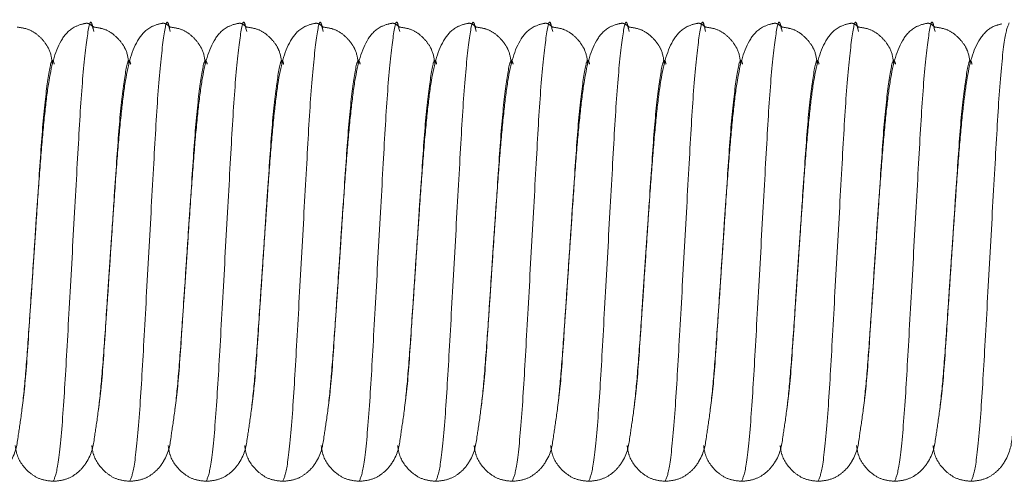
# Model space of a CAD drawing. Units: millimetres. Extents: x 6 to 413, y 7 to 314.
# Drawn here: x 158 to 162, y 67 to 69 of the extents above; entities that cross this region are included whole.
import ezdxf

# ---------------------------------------------------------------- set-up
doc = ezdxf.new("R2010")
doc.units = ezdxf.units.MM
doc.linetypes.add('PHANTOM', pattern=[12.7, 6.35, -1.27, 1.27, -1.27, 1.27, -1.27])

msp = doc.modelspace()

# ---------------------------------------------------------------- linework, layer by layer
at = {"color": 7, "linetype": 'PHANTOM', "lineweight": 18}
for p, q in [((157.8818, 68.5889), (157.8851, 68.5768)), ((158.2152, 68.5889), (158.2185, 68.5768)), ((158.5485, 68.5889), (158.5518, 68.5768)), ((158.8818, 68.5889), (158.8851, 68.5768)), ((159.2152, 68.5889), (159.2185, 68.5768)), ((159.5485, 68.5889), (159.5518, 68.5768)), ((159.8818, 68.5889), (159.8851, 68.5768)), ((160.2152, 68.5889), (160.2185, 68.5768)), ((160.5485, 68.5889), (160.5518, 68.5768)), ((160.8818, 68.5889), (160.8851, 68.5768)), ((161.2152, 68.5889), (161.2185, 68.5768)), ((161.5485, 68.5889), (161.5518, 68.5768)), ((157.6107, 67.3982), (157.625, 67.6139)), ((157.944, 67.3982), (157.9584, 67.6139)), ((158.2773, 67.3982), (158.2917, 67.6139)), ((158.6107, 67.3982), (158.625, 67.6139)), ((158.944, 67.3982), (158.9584, 67.6139)), ((159.2773, 67.3982), (159.2917, 67.6139)), ((159.6107, 67.3982), (159.625, 67.6139)), ((159.944, 67.3982), (159.9584, 67.6139)), ((160.2773, 67.3982), (160.2917, 67.6139)), ((160.6107, 67.3982), (160.625, 67.6139)), ((160.944, 67.3982), (160.9584, 67.6139)), ((161.2773, 67.3982), (161.2917, 67.6139)), ((161.6107, 67.3982), (161.625, 67.6139))]:
    msp.add_line(p, q, dxfattribs=at)
at = {"color": 8, "linetype": 'PHANTOM', "lineweight": 18}
for points, knots in [([(157.7084, 66.6139), (157.715, 66.6287), (157.7285, 66.6588), (157.7512, 66.8899), (157.77, 67.2209), (157.7917, 67.6142), (157.8135, 68.0059), (157.8322, 68.3415), (157.855, 68.5553), (157.8705, 68.6398), (157.8796, 68.5991), (157.8818, 68.5889)], [0, 0, 0, 0, 0.119161, 0.241453, 0.358905, 0.480135, 0.601365, 0.718817, 0.841108, 0.960269, 1, 1, 1, 1]), ([(158.0417, 66.6139), (158.0483, 66.6287), (158.0618, 66.6588), (158.0845, 66.8899), (158.1033, 67.2209), (158.125, 67.6142), (158.1468, 68.0059), (158.1656, 68.3415), (158.1883, 68.5553), (158.2038, 68.6398), (158.2129, 68.5991), (158.2152, 68.5889)], [0, 0, 0, 0, 0.119161, 0.241453, 0.358905, 0.480135, 0.601365, 0.718817, 0.841108, 0.960269, 1, 1, 1, 1]), ([(158.375, 66.6139), (158.3817, 66.6287), (158.3951, 66.6588), (158.4178, 66.8899), (158.4366, 67.2209), (158.4584, 67.6142), (158.4801, 68.0059), (158.4989, 68.3415), (158.5217, 68.5553), (158.5371, 68.6398), (158.5462, 68.5991), (158.5485, 68.5889)], [0, 0, 0, 0, 0.119161, 0.241453, 0.358905, 0.480135, 0.601365, 0.718817, 0.841108, 0.960269, 1, 1, 1, 1]), ([(158.7084, 66.6139), (158.715, 66.6287), (158.7285, 66.6588), (158.7512, 66.8899), (158.77, 67.2209), (158.7917, 67.6142), (158.8135, 68.0059), (158.8322, 68.3415), (158.855, 68.5553), (158.8705, 68.6398), (158.8796, 68.5991), (158.8818, 68.5889)], [0, 0, 0, 0, 0.1191613, 0.2414526, 0.3589046, 0.4801347, 0.6013647, 0.7188168, 0.841108, 0.9602693, 1, 1, 1, 1]), ([(159.0417, 66.6139), (159.0483, 66.6287), (159.0618, 66.6588), (159.0845, 66.8899), (159.1033, 67.2209), (159.125, 67.6142), (159.1468, 68.0059), (159.1656, 68.3415), (159.1883, 68.5553), (159.2038, 68.6398), (159.2129, 68.5991), (159.2152, 68.5889)], [0, 0, 0, 0, 0.119161, 0.241453, 0.358905, 0.480135, 0.601365, 0.718817, 0.841108, 0.960269, 1, 1, 1, 1]), ([(159.375, 66.6139), (159.3817, 66.6287), (159.3951, 66.6588), (159.4178, 66.8899), (159.4366, 67.2209), (159.4584, 67.6142), (159.4801, 68.0059), (159.4989, 68.3415), (159.5217, 68.5553), (159.5371, 68.6398), (159.5462, 68.5991), (159.5485, 68.5889)], [0, 0, 0, 0, 0.119161, 0.241453, 0.358905, 0.480135, 0.601365, 0.718817, 0.841108, 0.960269, 1, 1, 1, 1]), ([(159.7084, 66.6139), (159.715, 66.6287), (159.7285, 66.6588), (159.7512, 66.8899), (159.77, 67.2209), (159.7917, 67.6142), (159.8135, 68.0059), (159.8322, 68.3415), (159.855, 68.5553), (159.8705, 68.6398), (159.8796, 68.5991), (159.8818, 68.5889)], [0, 0, 0, 0, 0.119161, 0.241453, 0.358905, 0.480135, 0.601365, 0.718817, 0.841108, 0.960269, 1, 1, 1, 1]), ([(160.0417, 66.6139), (160.0483, 66.6287), (160.0618, 66.6588), (160.0845, 66.8899), (160.1033, 67.2209), (160.125, 67.6142), (160.1468, 68.0059), (160.1656, 68.3415), (160.1883, 68.5553), (160.2038, 68.6398), (160.2129, 68.5991), (160.2152, 68.5889)], [0, 0, 0, 0, 0.119161, 0.241453, 0.358905, 0.480135, 0.601365, 0.718817, 0.841108, 0.960269, 1, 1, 1, 1]), ([(160.375, 66.6139), (160.3817, 66.6287), (160.3951, 66.6588), (160.4178, 66.8899), (160.4366, 67.2209), (160.4584, 67.6142), (160.4801, 68.0059), (160.4989, 68.3415), (160.5217, 68.5553), (160.5371, 68.6398), (160.5462, 68.5991), (160.5485, 68.5889)], [0, 0, 0, 0, 0.119161, 0.241453, 0.358905, 0.480135, 0.601365, 0.718817, 0.841108, 0.960269, 1, 1, 1, 1]), ([(160.7084, 66.6139), (160.715, 66.6287), (160.7285, 66.6588), (160.7512, 66.8899), (160.77, 67.2209), (160.7917, 67.6142), (160.8135, 68.0059), (160.8322, 68.3415), (160.855, 68.5553), (160.8705, 68.6398), (160.8796, 68.5991), (160.8818, 68.5889)], [0, 0, 0, 0, 0.119161, 0.241453, 0.358905, 0.480135, 0.601365, 0.718817, 0.841108, 0.960269, 1, 1, 1, 1]), ([(161.0417, 66.6139), (161.0483, 66.6287), (161.0618, 66.6588), (161.0845, 66.8899), (161.1033, 67.2209), (161.125, 67.6142), (161.1468, 68.0059), (161.1656, 68.3415), (161.1883, 68.5553), (161.2038, 68.6398), (161.2129, 68.5991), (161.2152, 68.5889)], [0, 0, 0, 0, 0.119161, 0.241453, 0.358905, 0.480135, 0.601365, 0.718817, 0.841108, 0.960269, 1, 1, 1, 1]), ([(161.375, 66.6139), (161.3817, 66.6287), (161.3951, 66.6588), (161.4178, 66.8899), (161.4366, 67.2209), (161.4584, 67.6142), (161.4801, 68.0059), (161.4989, 68.3415), (161.5217, 68.5553), (161.5371, 68.6398), (161.5462, 68.5991), (161.5485, 68.5889)], [0, 0, 0, 0, 0.119161, 0.241453, 0.358905, 0.480135, 0.601365, 0.718817, 0.841108, 0.960269, 1, 1, 1, 1]), ([(161.7084, 66.6139), (161.715, 66.6287), (161.7285, 66.6588), (161.7512, 66.8899), (161.77, 67.221), (161.7917, 67.6139), (161.8135, 68.0069), (161.8322, 68.338), (161.8549, 68.5691), (161.8684, 68.5991), (161.875, 68.6139)], [0, 0, 0, 0, 0.124092, 0.251443, 0.373754, 0.5, 0.626246, 0.748557, 0.875908, 1, 1, 1, 1]), ([(157.625, 67.6139), (157.6324, 67.7239), (157.6468, 67.9405), (157.6656, 68.2206), (157.6883, 68.3972), (157.7031, 68.4683), (157.7114, 68.4388), (157.7129, 68.4335)], [0, 0, 0, 0, 0.239424, 0.471368, 0.712894, 0.948222, 1, 1, 1, 1]), ([(157.9584, 67.6139), (157.9657, 67.7239), (157.9801, 67.9405), (157.9989, 68.2206), (158.0217, 68.3972), (158.0364, 68.4683), (158.0447, 68.4388), (158.0462, 68.4335)], [0, 0, 0, 0, 0.239424, 0.471368, 0.712894, 0.948222, 1, 1, 1, 1]), ([(158.2917, 67.6139), (158.299, 67.7239), (158.3135, 67.9405), (158.3322, 68.2206), (158.355, 68.3972), (158.3697, 68.4683), (158.378, 68.4388), (158.3795, 68.4335)], [0, 0, 0, 0, 0.239424, 0.471368, 0.712894, 0.948222, 1, 1, 1, 1]), ([(158.625, 67.6139), (158.6324, 67.7239), (158.6468, 67.9405), (158.6656, 68.2206), (158.6883, 68.3972), (158.7031, 68.4683), (158.7114, 68.4388), (158.7129, 68.4335)], [0, 0, 0, 0, 0.239424, 0.471368, 0.712894, 0.948222, 1, 1, 1, 1]), ([(158.9584, 67.6139), (158.9657, 67.7239), (158.9801, 67.9405), (158.9989, 68.2206), (159.0217, 68.3972), (159.0364, 68.4683), (159.0447, 68.4388), (159.0462, 68.4335)], [0, 0, 0, 0, 0.239424, 0.471368, 0.712894, 0.948222, 1, 1, 1, 1]), ([(159.2917, 67.6139), (159.299, 67.7239), (159.3135, 67.9405), (159.3322, 68.2206), (159.355, 68.3972), (159.3697, 68.4683), (159.378, 68.4388), (159.3795, 68.4335)], [0, 0, 0, 0, 0.239424, 0.471368, 0.712894, 0.948222, 1, 1, 1, 1]), ([(159.625, 67.6139), (159.6324, 67.7239), (159.6468, 67.9405), (159.6656, 68.2206), (159.6883, 68.3972), (159.7031, 68.4683), (159.7114, 68.4388), (159.7129, 68.4335)], [0, 0, 0, 0, 0.239424, 0.471368, 0.712894, 0.948222, 1, 1, 1, 1]), ([(159.9584, 67.6139), (159.9657, 67.7239), (159.9801, 67.9405), (159.9989, 68.2206), (160.0217, 68.3972), (160.0364, 68.4683), (160.0447, 68.4388), (160.0462, 68.4335)], [0, 0, 0, 0, 0.239424, 0.471368, 0.712894, 0.948222, 1, 1, 1, 1]), ([(160.2917, 67.6139), (160.299, 67.7239), (160.3135, 67.9405), (160.3322, 68.2206), (160.355, 68.3972), (160.3697, 68.4683), (160.378, 68.4388), (160.3795, 68.4335)], [0, 0, 0, 0, 0.239424, 0.471368, 0.712894, 0.948222, 1, 1, 1, 1]), ([(160.625, 67.6139), (160.6324, 67.7239), (160.6468, 67.9405), (160.6656, 68.2206), (160.6883, 68.3972), (160.7031, 68.4683), (160.7114, 68.4388), (160.7129, 68.4335)], [0, 0, 0, 0, 0.239424, 0.471368, 0.712894, 0.948222, 1, 1, 1, 1]), ([(160.9584, 67.6139), (160.9657, 67.7239), (160.9801, 67.9405), (160.9989, 68.2206), (161.0217, 68.3972), (161.0364, 68.4683), (161.0447, 68.4388), (161.0462, 68.4335)], [0, 0, 0, 0, 0.239424, 0.471368, 0.712894, 0.948222, 1, 1, 1, 1]), ([(161.2917, 67.6139), (161.299, 67.7239), (161.3135, 67.9405), (161.3322, 68.2206), (161.355, 68.3972), (161.3697, 68.4683), (161.378, 68.4388), (161.3795, 68.4335)], [0, 0, 0, 0, 0.239424, 0.471368, 0.712894, 0.948222, 1, 1, 1, 1]), ([(161.625, 67.6139), (161.6324, 67.7239), (161.6468, 67.9405), (161.6656, 68.2206), (161.6883, 68.3972), (161.7031, 68.4683), (161.7114, 68.4388), (161.7129, 68.4335)], [0, 0, 0, 0, 0.239424, 0.471368, 0.712894, 0.948222, 1, 1, 1, 1]), ([(157.5726, 66.9315), (157.5765, 66.9609), (157.5876, 67.0447), (157.5989, 67.2219), (157.6083, 67.3625), (157.6107, 67.3982)], [0, 0, 0, 0, 0.287758, 0.81903, 1, 1, 1, 1]), ([(157.906, 66.9315), (157.9099, 66.9609), (157.921, 67.0447), (157.9322, 67.2219), (157.9416, 67.3625), (157.944, 67.3982)], [0, 0, 0, 0, 0.287758, 0.81903, 1, 1, 1, 1]), ([(158.2393, 66.9315), (158.2432, 66.9609), (158.2543, 67.0447), (158.2655, 67.2219), (158.2749, 67.3625), (158.2773, 67.3982)], [0, 0, 0, 0, 0.2877576, 0.8190301, 1, 1, 1, 1]), ([(158.5726, 66.9315), (158.5765, 66.9609), (158.5876, 67.0447), (158.5989, 67.2219), (158.6083, 67.3625), (158.6107, 67.3982)], [0, 0, 0, 0, 0.287758, 0.81903, 1, 1, 1, 1]), ([(158.906, 66.9315), (158.9099, 66.9609), (158.921, 67.0447), (158.9322, 67.2219), (158.9416, 67.3625), (158.944, 67.3982)], [0, 0, 0, 0, 0.287758, 0.81903, 1, 1, 1, 1]), ([(159.2393, 66.9315), (159.2432, 66.9609), (159.2543, 67.0447), (159.2655, 67.2219), (159.2749, 67.3625), (159.2773, 67.3982)], [0, 0, 0, 0, 0.2877576, 0.8190301, 1, 1, 1, 1]), ([(159.5726, 66.9315), (159.5765, 66.9609), (159.5876, 67.0447), (159.5989, 67.2219), (159.6083, 67.3625), (159.6107, 67.3982)], [0, 0, 0, 0, 0.287758, 0.81903, 1, 1, 1, 1]), ([(159.906, 66.9315), (159.9099, 66.9609), (159.921, 67.0447), (159.9322, 67.2219), (159.9416, 67.3625), (159.944, 67.3982)], [0, 0, 0, 0, 0.287758, 0.81903, 1, 1, 1, 1]), ([(160.2393, 66.9315), (160.2432, 66.9609), (160.2543, 67.0447), (160.2655, 67.2219), (160.2749, 67.3625), (160.2773, 67.3982)], [0, 0, 0, 0, 0.2877576, 0.8190301, 1, 1, 1, 1]), ([(160.5726, 66.9315), (160.5765, 66.9609), (160.5876, 67.0447), (160.5989, 67.2219), (160.6083, 67.3625), (160.6107, 67.3982)], [0, 0, 0, 0, 0.287758, 0.81903, 1, 1, 1, 1]), ([(160.906, 66.9315), (160.9099, 66.9609), (160.921, 67.0447), (160.9322, 67.2219), (160.9416, 67.3625), (160.944, 67.3982)], [0, 0, 0, 0, 0.2877576, 0.8190301, 1, 1, 1, 1]), ([(161.2393, 66.9315), (161.2432, 66.9609), (161.2543, 67.0447), (161.2655, 67.2219), (161.2749, 67.3625), (161.2773, 67.3982)], [0, 0, 0, 0, 0.287758, 0.81903, 1, 1, 1, 1]), ([(161.5726, 66.9315), (161.5765, 66.9609), (161.5876, 67.0447), (161.5989, 67.2219), (161.6083, 67.3625), (161.6107, 67.3982)], [0, 0, 0, 0, 0.2877576, 0.8190301, 1, 1, 1, 1])]:
    msp.add_open_spline(points, degree=3, knots=knots, dxfattribs=at)
at = {"color": 7, "linetype": 'PHANTOM', "lineweight": 18}
for points, knots in [([(157.7046, 68.4358), (157.7021, 68.456), (157.698, 68.4888), (157.6706, 68.532), (157.6397, 68.5642), (157.5995, 68.5887), (157.5671, 68.5933), (157.5514, 68.5956)], [0, 0, 0, 0, 0.312543, 0.506862, 0.683417, 0.846844, 1, 1, 1, 1]), ([(157.8847, 68.5956), (157.8768, 68.602), (157.8657, 68.611), (157.85, 68.6134), (157.7895, 68.5965), (157.7252, 68.5249), (157.6932, 68.4009), (157.6721, 68.2309), (157.656, 68.0585), (157.641, 67.8489), (157.6305, 67.6949), (157.625, 67.6139)], [0, 0, 0, 0, 0.080109, 0.110892, 0.17033, 0.266789, 0.477845, 0.594909, 0.718769, 0.851946, 1, 1, 1, 1]), ([(158.038, 68.4358), (158.0354, 68.456), (158.0313, 68.4888), (158.0039, 68.532), (157.973, 68.5642), (157.9328, 68.5887), (157.9004, 68.5933), (157.8847, 68.5956)], [0, 0, 0, 0, 0.312543, 0.506862, 0.683417, 0.846844, 1, 1, 1, 1]), ([(158.218, 68.5956), (158.2101, 68.602), (158.1991, 68.611), (158.1833, 68.6134), (158.1228, 68.5965), (158.0586, 68.5249), (158.0265, 68.4009), (158.0054, 68.2309), (157.9893, 68.0585), (157.9743, 67.8489), (157.9639, 67.6949), (157.9584, 67.6139)], [0, 0, 0, 0, 0.080109, 0.110892, 0.17033, 0.266789, 0.477845, 0.594909, 0.718769, 0.851946, 1, 1, 1, 1]), ([(158.3713, 68.4358), (158.3688, 68.456), (158.3646, 68.4888), (158.3373, 68.532), (158.3064, 68.5642), (158.2662, 68.5887), (158.2337, 68.5933), (158.218, 68.5956)], [0, 0, 0, 0, 0.3125434, 0.5068623, 0.6834171, 0.8468437, 1, 1, 1, 1]), ([(158.5514, 68.5956), (158.5434, 68.602), (158.5324, 68.611), (158.5167, 68.6134), (158.4561, 68.5965), (158.3919, 68.5249), (158.3599, 68.4009), (158.3387, 68.2309), (158.3227, 68.0585), (158.3077, 67.8489), (158.2972, 67.6949), (158.2917, 67.6139)], [0, 0, 0, 0, 0.080109, 0.110892, 0.17033, 0.266789, 0.477845, 0.594909, 0.718769, 0.851946, 1, 1, 1, 1]), ([(158.7046, 68.4358), (158.7021, 68.456), (158.698, 68.4888), (158.6706, 68.532), (158.6397, 68.5642), (158.5995, 68.5887), (158.5671, 68.5933), (158.5514, 68.5956)], [0, 0, 0, 0, 0.312543, 0.506862, 0.683417, 0.846844, 1, 1, 1, 1]), ([(158.8847, 68.5956), (158.8768, 68.602), (158.8657, 68.611), (158.85, 68.6134), (158.7895, 68.5965), (158.7252, 68.5249), (158.6932, 68.4009), (158.6721, 68.2309), (158.656, 68.0585), (158.641, 67.8489), (158.6305, 67.6949), (158.625, 67.6139)], [0, 0, 0, 0, 0.080109, 0.110892, 0.17033, 0.266789, 0.477845, 0.594909, 0.718769, 0.851946, 1, 1, 1, 1]), ([(159.038, 68.4358), (159.0354, 68.456), (159.0313, 68.4888), (159.0039, 68.532), (158.973, 68.5642), (158.9328, 68.5887), (158.9004, 68.5933), (158.8847, 68.5956)], [0, 0, 0, 0, 0.312543, 0.506862, 0.683417, 0.846844, 1, 1, 1, 1]), ([(159.218, 68.5956), (159.2101, 68.602), (159.1991, 68.611), (159.1833, 68.6134), (159.1228, 68.5965), (159.0586, 68.5249), (159.0265, 68.4009), (159.0054, 68.2309), (158.9893, 68.0585), (158.9743, 67.8489), (158.9639, 67.6949), (158.9584, 67.6139)], [0, 0, 0, 0, 0.080109, 0.110892, 0.17033, 0.266789, 0.477845, 0.594909, 0.718769, 0.851946, 1, 1, 1, 1]), ([(159.3713, 68.4358), (159.3688, 68.456), (159.3646, 68.4888), (159.3373, 68.532), (159.3064, 68.5642), (159.2662, 68.5887), (159.2337, 68.5933), (159.218, 68.5956)], [0, 0, 0, 0, 0.312543, 0.506862, 0.683417, 0.846844, 1, 1, 1, 1]), ([(159.5514, 68.5956), (159.5434, 68.602), (159.5324, 68.611), (159.5167, 68.6134), (159.4561, 68.5965), (159.3919, 68.5249), (159.3599, 68.4009), (159.3387, 68.2309), (159.3227, 68.0585), (159.3077, 67.8489), (159.2972, 67.6949), (159.2917, 67.6139)], [0, 0, 0, 0, 0.080109, 0.110892, 0.17033, 0.266789, 0.477845, 0.594909, 0.718769, 0.851946, 1, 1, 1, 1]), ([(159.7046, 68.4358), (159.7021, 68.456), (159.698, 68.4888), (159.6706, 68.532), (159.6397, 68.5642), (159.5995, 68.5887), (159.5671, 68.5933), (159.5514, 68.5956)], [0, 0, 0, 0, 0.3125434, 0.5068623, 0.6834171, 0.8468437, 1, 1, 1, 1]), ([(159.8847, 68.5956), (159.8768, 68.602), (159.8657, 68.611), (159.85, 68.6134), (159.7895, 68.5965), (159.7252, 68.5249), (159.6932, 68.4009), (159.6721, 68.2309), (159.656, 68.0585), (159.641, 67.8489), (159.6305, 67.6949), (159.625, 67.6139)], [0, 0, 0, 0, 0.080109, 0.110892, 0.17033, 0.266789, 0.477845, 0.594909, 0.718769, 0.851946, 1, 1, 1, 1]), ([(160.038, 68.4358), (160.0354, 68.456), (160.0313, 68.4888), (160.0039, 68.532), (159.973, 68.5642), (159.9328, 68.5887), (159.9004, 68.5933), (159.8847, 68.5956)], [0, 0, 0, 0, 0.312543, 0.506862, 0.683417, 0.846844, 1, 1, 1, 1]), ([(160.218, 68.5956), (160.2101, 68.602), (160.1991, 68.611), (160.1833, 68.6134), (160.1228, 68.5965), (160.0586, 68.5249), (160.0265, 68.4009), (160.0054, 68.2309), (159.9893, 68.0585), (159.9743, 67.8489), (159.9639, 67.6949), (159.9584, 67.6139)], [0, 0, 0, 0, 0.080109, 0.110892, 0.17033, 0.266789, 0.477845, 0.594909, 0.718769, 0.851946, 1, 1, 1, 1]), ([(160.3713, 68.4358), (160.3688, 68.456), (160.3646, 68.4888), (160.3373, 68.532), (160.3064, 68.5642), (160.2662, 68.5887), (160.2337, 68.5933), (160.218, 68.5956)], [0, 0, 0, 0, 0.3125434, 0.5068623, 0.6834171, 0.8468437, 1, 1, 1, 1]), ([(160.5514, 68.5956), (160.5434, 68.602), (160.5324, 68.611), (160.5167, 68.6134), (160.4561, 68.5965), (160.3919, 68.5249), (160.3599, 68.4009), (160.3387, 68.2309), (160.3227, 68.0585), (160.3077, 67.8489), (160.2972, 67.6949), (160.2917, 67.6139)], [0, 0, 0, 0, 0.080109, 0.110892, 0.17033, 0.266789, 0.477845, 0.594909, 0.718769, 0.851946, 1, 1, 1, 1]), ([(160.7046, 68.4358), (160.7021, 68.456), (160.698, 68.4888), (160.6706, 68.532), (160.6397, 68.5642), (160.5995, 68.5887), (160.5671, 68.5933), (160.5514, 68.5956)], [0, 0, 0, 0, 0.3125434, 0.5068623, 0.6834171, 0.8468437, 1, 1, 1, 1]), ([(160.8847, 68.5956), (160.8768, 68.602), (160.8657, 68.611), (160.85, 68.6134), (160.7895, 68.5965), (160.7252, 68.5249), (160.6932, 68.4009), (160.6721, 68.2309), (160.656, 68.0585), (160.641, 67.8489), (160.6305, 67.6949), (160.625, 67.6139)], [0, 0, 0, 0, 0.0801095, 0.1108925, 0.1703304, 0.2667887, 0.4778451, 0.5949089, 0.7187686, 0.8519463, 1, 1, 1, 1]), ([(161.038, 68.4358), (161.0354, 68.456), (161.0313, 68.4888), (161.0039, 68.532), (160.973, 68.5642), (160.9328, 68.5887), (160.9004, 68.5933), (160.8847, 68.5956)], [0, 0, 0, 0, 0.312543, 0.506862, 0.683417, 0.846844, 1, 1, 1, 1]), ([(161.218, 68.5956), (161.2101, 68.602), (161.1991, 68.611), (161.1833, 68.6134), (161.1228, 68.5965), (161.0586, 68.5249), (161.0265, 68.4009), (161.0054, 68.2309), (160.9893, 68.0585), (160.9743, 67.8489), (160.9639, 67.6949), (160.9584, 67.6139)], [0, 0, 0, 0, 0.080109, 0.110892, 0.17033, 0.266789, 0.477845, 0.594909, 0.718769, 0.851946, 1, 1, 1, 1]), ([(161.3713, 68.4358), (161.3688, 68.456), (161.3646, 68.4888), (161.3373, 68.532), (161.3064, 68.5642), (161.2662, 68.5887), (161.2337, 68.5933), (161.218, 68.5956)], [0, 0, 0, 0, 0.312543, 0.506862, 0.683417, 0.846844, 1, 1, 1, 1]), ([(161.5514, 68.5956), (161.5434, 68.602), (161.5324, 68.611), (161.5167, 68.6134), (161.4561, 68.5965), (161.3919, 68.5249), (161.3599, 68.4009), (161.3387, 68.2309), (161.3227, 68.0585), (161.3077, 67.8489), (161.2972, 67.6949), (161.2917, 67.6139)], [0, 0, 0, 0, 0.080109, 0.110892, 0.17033, 0.266789, 0.477845, 0.594909, 0.718769, 0.851946, 1, 1, 1, 1]), ([(161.7046, 68.4358), (161.7021, 68.456), (161.698, 68.4888), (161.6706, 68.532), (161.6397, 68.5642), (161.5995, 68.5887), (161.5671, 68.5933), (161.5514, 68.5956)], [0, 0, 0, 0, 0.312543, 0.506862, 0.683417, 0.846844, 1, 1, 1, 1]), ([(161.8429, 68.6095), (161.8298, 68.6063), (161.7915, 68.5968), (161.7223, 68.5231), (161.6937, 68.4013), (161.6719, 68.2309), (161.656, 68.0585), (161.641, 67.8488), (161.6305, 67.6949), (161.625, 67.6139)], [0, 0, 0, 0, 0.056672, 0.166345, 0.406314, 0.539415, 0.680242, 0.831664, 1, 1, 1, 1]), ([(157.625, 67.6139), (157.6296, 67.6818), (157.6344, 67.753), (157.6382, 67.8165), (157.6384, 67.8195)], [0, 0, 0, 0, 0.954172, 1, 1, 1, 1]), ([(157.9584, 67.6139), (157.9629, 67.6818), (157.9677, 67.753), (157.9715, 67.8165), (157.9717, 67.8195)], [0, 0, 0, 0, 0.954172, 1, 1, 1, 1]), ([(158.2917, 67.6139), (158.2963, 67.6818), (158.3011, 67.753), (158.3049, 67.8165), (158.305, 67.8195)], [0, 0, 0, 0, 0.954172, 1, 1, 1, 1]), ([(158.625, 67.6139), (158.6296, 67.6818), (158.6344, 67.753), (158.6382, 67.8165), (158.6384, 67.8195)], [0, 0, 0, 0, 0.954172, 1, 1, 1, 1]), ([(158.9584, 67.6139), (158.9629, 67.6818), (158.9677, 67.753), (158.9715, 67.8165), (158.9717, 67.8195)], [0, 0, 0, 0, 0.954172, 1, 1, 1, 1]), ([(159.2917, 67.6139), (159.2963, 67.6818), (159.3011, 67.753), (159.3049, 67.8165), (159.305, 67.8195)], [0, 0, 0, 0, 0.954172, 1, 1, 1, 1]), ([(159.625, 67.6139), (159.6296, 67.6818), (159.6344, 67.753), (159.6382, 67.8165), (159.6384, 67.8195)], [0, 0, 0, 0, 0.954172, 1, 1, 1, 1]), ([(159.9584, 67.6139), (159.9629, 67.6818), (159.9677, 67.753), (159.9715, 67.8165), (159.9717, 67.8195)], [0, 0, 0, 0, 0.954172, 1, 1, 1, 1]), ([(160.2917, 67.6139), (160.2963, 67.6818), (160.3011, 67.753), (160.3049, 67.8165), (160.305, 67.8195)], [0, 0, 0, 0, 0.954172, 1, 1, 1, 1]), ([(160.625, 67.6139), (160.6296, 67.6818), (160.6344, 67.753), (160.6382, 67.8165), (160.6384, 67.8195)], [0, 0, 0, 0, 0.954172, 1, 1, 1, 1]), ([(160.9584, 67.6139), (160.9629, 67.6818), (160.9677, 67.753), (160.9715, 67.8165), (160.9717, 67.8195)], [0, 0, 0, 0, 0.954172, 1, 1, 1, 1]), ([(161.2917, 67.6139), (161.2963, 67.6818), (161.3011, 67.753), (161.3049, 67.8165), (161.305, 67.8195)], [0, 0, 0, 0, 0.954172, 1, 1, 1, 1]), ([(161.625, 67.6139), (161.6296, 67.6818), (161.6344, 67.753), (161.6382, 67.8165), (161.6384, 67.8195)], [0, 0, 0, 0, 0.954172, 1, 1, 1, 1]), ([(157.375, 66.6139), (157.3934, 66.6157), (157.4297, 66.6194), (157.4736, 66.6438), (157.5047, 66.6732), (157.547, 66.7384), (157.5517, 66.7921), (157.5742, 66.9298), (157.5898, 67.0972), (157.6061, 67.3318), (157.6184, 67.5149), (157.625, 67.6139)], [0, 0, 0, 0, 0.043011, 0.084903, 0.12466, 0.162864, 0.344332, 0.474002, 0.626485, 0.79787, 1, 1, 1, 1]), ([(157.625, 67.6139), (157.6202, 67.5418), (157.6153, 67.4671), (157.6111, 67.4005), (157.611, 67.3982)], [0, 0, 0, 0, 0.964946, 1, 1, 1, 1]), ([(157.7084, 66.6139), (157.7268, 66.6157), (157.7631, 66.6194), (157.8069, 66.6438), (157.838, 66.6732), (157.8803, 66.7384), (157.885, 66.7921), (157.9075, 66.9298), (157.9231, 67.0972), (157.9394, 67.3318), (157.9517, 67.5149), (157.9584, 67.6139)], [0, 0, 0, 0, 0.043011, 0.084903, 0.12466, 0.162864, 0.344332, 0.474002, 0.626485, 0.79787, 1, 1, 1, 1]), ([(157.9584, 67.6139), (157.9536, 67.5418), (157.9486, 67.4671), (157.9445, 67.4005), (157.9443, 67.3982)], [0, 0, 0, 0, 0.964946, 1, 1, 1, 1]), ([(158.0417, 66.6139), (158.0601, 66.6157), (158.0964, 66.6194), (158.1402, 66.6438), (158.1714, 66.6732), (158.2137, 66.7384), (158.2184, 66.7921), (158.2408, 66.9298), (158.2564, 67.0972), (158.2728, 67.3318), (158.2851, 67.5149), (158.2917, 67.6139)], [0, 0, 0, 0, 0.043011, 0.084903, 0.12466, 0.162864, 0.344332, 0.474002, 0.626485, 0.79787, 1, 1, 1, 1]), ([(158.2917, 67.6139), (158.2869, 67.5418), (158.2819, 67.4671), (158.2778, 67.4005), (158.2776, 67.3982)], [0, 0, 0, 0, 0.964946, 1, 1, 1, 1]), ([(158.375, 66.6139), (158.3934, 66.6157), (158.4297, 66.6194), (158.4736, 66.6438), (158.5047, 66.6732), (158.547, 66.7384), (158.5517, 66.7921), (158.5742, 66.9298), (158.5898, 67.0972), (158.6061, 67.3318), (158.6184, 67.5149), (158.625, 67.6139)], [0, 0, 0, 0, 0.043011, 0.084903, 0.12466, 0.162864, 0.344332, 0.474002, 0.626485, 0.79787, 1, 1, 1, 1]), ([(158.625, 67.6139), (158.6202, 67.5418), (158.6153, 67.4671), (158.6111, 67.4005), (158.611, 67.3982)], [0, 0, 0, 0, 0.964946, 1, 1, 1, 1]), ([(158.7084, 66.6139), (158.7268, 66.6157), (158.7631, 66.6194), (158.8069, 66.6438), (158.838, 66.6732), (158.8803, 66.7384), (158.885, 66.7921), (158.9075, 66.9298), (158.9231, 67.0972), (158.9394, 67.3318), (158.9517, 67.5149), (158.9584, 67.6139)], [0, 0, 0, 0, 0.043011, 0.084903, 0.12466, 0.162864, 0.344332, 0.474002, 0.626485, 0.79787, 1, 1, 1, 1]), ([(158.9584, 67.6139), (158.9536, 67.5418), (158.9486, 67.4671), (158.9445, 67.4005), (158.9443, 67.3982)], [0, 0, 0, 0, 0.964946, 1, 1, 1, 1]), ([(159.0417, 66.6139), (159.0601, 66.6157), (159.0964, 66.6194), (159.1402, 66.6438), (159.1714, 66.6732), (159.2137, 66.7384), (159.2184, 66.7921), (159.2408, 66.9298), (159.2564, 67.0972), (159.2728, 67.3318), (159.2851, 67.5149), (159.2917, 67.6139)], [0, 0, 0, 0, 0.043011, 0.084903, 0.12466, 0.162864, 0.344332, 0.474002, 0.626485, 0.79787, 1, 1, 1, 1]), ([(159.2917, 67.6139), (159.2869, 67.5418), (159.2819, 67.4671), (159.2778, 67.4005), (159.2776, 67.3982)], [0, 0, 0, 0, 0.964946, 1, 1, 1, 1]), ([(159.375, 66.6139), (159.3934, 66.6157), (159.4297, 66.6194), (159.4736, 66.6438), (159.5047, 66.6732), (159.547, 66.7384), (159.5517, 66.7921), (159.5742, 66.9298), (159.5898, 67.0972), (159.6061, 67.3318), (159.6184, 67.5149), (159.625, 67.6139)], [0, 0, 0, 0, 0.043011, 0.084903, 0.12466, 0.162864, 0.344332, 0.474002, 0.626485, 0.79787, 1, 1, 1, 1]), ([(159.625, 67.6139), (159.6202, 67.5418), (159.6153, 67.4671), (159.6111, 67.4005), (159.611, 67.3982)], [0, 0, 0, 0, 0.964946, 1, 1, 1, 1]), ([(159.7084, 66.6139), (159.7268, 66.6157), (159.7631, 66.6194), (159.8069, 66.6438), (159.838, 66.6732), (159.8803, 66.7384), (159.885, 66.7921), (159.9075, 66.9298), (159.9231, 67.0972), (159.9394, 67.3318), (159.9517, 67.5149), (159.9584, 67.6139)], [0, 0, 0, 0, 0.043011, 0.084903, 0.12466, 0.162864, 0.344332, 0.474002, 0.626485, 0.79787, 1, 1, 1, 1]), ([(159.9584, 67.6139), (159.9536, 67.5418), (159.9486, 67.4671), (159.9445, 67.4005), (159.9443, 67.3982)], [0, 0, 0, 0, 0.964946, 1, 1, 1, 1]), ([(160.0417, 66.6139), (160.0601, 66.6157), (160.0964, 66.6194), (160.1402, 66.6438), (160.1714, 66.6732), (160.2137, 66.7384), (160.2184, 66.7921), (160.2408, 66.9298), (160.2564, 67.0972), (160.2728, 67.3318), (160.2851, 67.5149), (160.2917, 67.6139)], [0, 0, 0, 0, 0.043011, 0.084903, 0.12466, 0.162864, 0.344332, 0.474002, 0.626485, 0.79787, 1, 1, 1, 1]), ([(160.2917, 67.6139), (160.2869, 67.5418), (160.2819, 67.4671), (160.2778, 67.4005), (160.2776, 67.3982)], [0, 0, 0, 0, 0.964946, 1, 1, 1, 1]), ([(160.375, 66.6139), (160.3934, 66.6157), (160.4297, 66.6194), (160.4736, 66.6438), (160.5047, 66.6732), (160.547, 66.7384), (160.5517, 66.7921), (160.5742, 66.9298), (160.5898, 67.0972), (160.6061, 67.3318), (160.6184, 67.5149), (160.625, 67.6139)], [0, 0, 0, 0, 0.043011, 0.084903, 0.12466, 0.162864, 0.344332, 0.474002, 0.626485, 0.79787, 1, 1, 1, 1]), ([(160.625, 67.6139), (160.6202, 67.5418), (160.6153, 67.4671), (160.6111, 67.4005), (160.611, 67.3982)], [0, 0, 0, 0, 0.964946, 1, 1, 1, 1]), ([(160.7084, 66.6139), (160.7268, 66.6157), (160.7631, 66.6194), (160.8069, 66.6438), (160.838, 66.6732), (160.8803, 66.7384), (160.885, 66.7921), (160.9075, 66.9298), (160.9231, 67.0972), (160.9394, 67.3318), (160.9517, 67.5149), (160.9584, 67.6139)], [0, 0, 0, 0, 0.043011, 0.084903, 0.12466, 0.162864, 0.344332, 0.474002, 0.626485, 0.79787, 1, 1, 1, 1]), ([(160.9584, 67.6139), (160.9536, 67.5418), (160.9486, 67.4671), (160.9445, 67.4005), (160.9443, 67.3982)], [0, 0, 0, 0, 0.964946, 1, 1, 1, 1]), ([(161.0417, 66.6139), (161.0601, 66.6157), (161.0964, 66.6194), (161.1402, 66.6438), (161.1714, 66.6732), (161.2137, 66.7384), (161.2184, 66.7921), (161.2408, 66.9298), (161.2564, 67.0972), (161.2728, 67.3318), (161.2851, 67.5149), (161.2917, 67.6139)], [0, 0, 0, 0, 0.043011, 0.084903, 0.12466, 0.162864, 0.344332, 0.474002, 0.626485, 0.79787, 1, 1, 1, 1]), ([(161.2917, 67.6139), (161.2869, 67.5418), (161.2819, 67.4671), (161.2778, 67.4005), (161.2776, 67.3982)], [0, 0, 0, 0, 0.964946, 1, 1, 1, 1]), ([(161.375, 66.6139), (161.3934, 66.6157), (161.4297, 66.6194), (161.4736, 66.6438), (161.5047, 66.6732), (161.547, 66.7384), (161.5517, 66.7921), (161.5742, 66.9298), (161.5898, 67.0972), (161.6061, 67.3318), (161.6184, 67.5149), (161.625, 67.6139)], [0, 0, 0, 0, 0.043011, 0.084903, 0.12466, 0.162864, 0.344332, 0.474002, 0.626485, 0.79787, 1, 1, 1, 1]), ([(161.625, 67.6139), (161.6202, 67.5418), (161.6153, 67.4671), (161.6111, 67.4005), (161.611, 67.3982)], [0, 0, 0, 0, 0.964946, 1, 1, 1, 1]), ([(161.7084, 66.6139), (161.7268, 66.6157), (161.7631, 66.6194), (161.8069, 66.6438), (161.838, 66.6732), (161.8803, 66.7384), (161.885, 66.7921), (161.9075, 66.9298), (161.9231, 67.0972), (161.9394, 67.3318), (161.9517, 67.5149), (161.9584, 67.6139)], [0, 0, 0, 0, 0.043011, 0.084903, 0.12466, 0.162864, 0.344332, 0.474002, 0.626485, 0.79787, 1, 1, 1, 1]), ([(157.5428, 66.7702), (157.545, 66.7554), (157.5516, 66.7117), (157.593, 66.6568), (157.6531, 66.6198), (157.6901, 66.6159), (157.7084, 66.6139)], [0, 0, 0, 0, 0.204222, 0.60392, 0.804258, 1, 1, 1, 1]), ([(157.8761, 66.7702), (157.8784, 66.7554), (157.8849, 66.7117), (157.9264, 66.6568), (157.9864, 66.6198), (158.0234, 66.6159), (158.0417, 66.6139)], [0, 0, 0, 0, 0.204222, 0.60392, 0.804258, 1, 1, 1, 1]), ([(158.2095, 66.7702), (158.2117, 66.7554), (158.2182, 66.7117), (158.2597, 66.6568), (158.3197, 66.6198), (158.3567, 66.6159), (158.375, 66.6139)], [0, 0, 0, 0, 0.204222, 0.60392, 0.804258, 1, 1, 1, 1]), ([(158.5428, 66.7702), (158.545, 66.7554), (158.5516, 66.7117), (158.593, 66.6568), (158.6531, 66.6198), (158.6901, 66.6159), (158.7084, 66.6139)], [0, 0, 0, 0, 0.204222, 0.60392, 0.804258, 1, 1, 1, 1]), ([(158.8761, 66.7702), (158.8784, 66.7554), (158.8849, 66.7117), (158.9264, 66.6568), (158.9864, 66.6198), (159.0234, 66.6159), (159.0417, 66.6139)], [0, 0, 0, 0, 0.204222, 0.60392, 0.804258, 1, 1, 1, 1]), ([(159.2095, 66.7702), (159.2117, 66.7554), (159.2182, 66.7117), (159.2597, 66.6568), (159.3197, 66.6198), (159.3567, 66.6159), (159.375, 66.6139)], [0, 0, 0, 0, 0.204222, 0.60392, 0.804258, 1, 1, 1, 1]), ([(159.5428, 66.7702), (159.545, 66.7554), (159.5516, 66.7117), (159.593, 66.6568), (159.6531, 66.6198), (159.6901, 66.6159), (159.7084, 66.6139)], [0, 0, 0, 0, 0.204222, 0.60392, 0.804258, 1, 1, 1, 1]), ([(159.8761, 66.7702), (159.8784, 66.7554), (159.8849, 66.7117), (159.9264, 66.6568), (159.9864, 66.6198), (160.0234, 66.6159), (160.0417, 66.6139)], [0, 0, 0, 0, 0.204222, 0.60392, 0.804258, 1, 1, 1, 1]), ([(160.2095, 66.7702), (160.2117, 66.7554), (160.2182, 66.7117), (160.2597, 66.6568), (160.3197, 66.6198), (160.3567, 66.6159), (160.375, 66.6139)], [0, 0, 0, 0, 0.2042224, 0.6039205, 0.8042577, 1, 1, 1, 1]), ([(160.5428, 66.7702), (160.545, 66.7554), (160.5516, 66.7117), (160.593, 66.6568), (160.6531, 66.6198), (160.6901, 66.6159), (160.7084, 66.6139)], [0, 0, 0, 0, 0.204222, 0.60392, 0.804258, 1, 1, 1, 1]), ([(160.8761, 66.7702), (160.8784, 66.7554), (160.8849, 66.7117), (160.9264, 66.6568), (160.9864, 66.6198), (161.0234, 66.6159), (161.0417, 66.6139)], [0, 0, 0, 0, 0.204222, 0.60392, 0.804258, 1, 1, 1, 1]), ([(161.2095, 66.7702), (161.2117, 66.7554), (161.2182, 66.7117), (161.2597, 66.6568), (161.3197, 66.6198), (161.3567, 66.6159), (161.375, 66.6139)], [0, 0, 0, 0, 0.204222, 0.60392, 0.804258, 1, 1, 1, 1]), ([(161.5428, 66.7702), (161.545, 66.7554), (161.5516, 66.7117), (161.593, 66.6568), (161.6531, 66.6198), (161.6901, 66.6159), (161.7084, 66.6139)], [0, 0, 0, 0, 0.204222, 0.60392, 0.804258, 1, 1, 1, 1])]:
    msp.add_open_spline(points, degree=3, knots=knots, dxfattribs=at)

doc.saveas('drawing.dxf')
